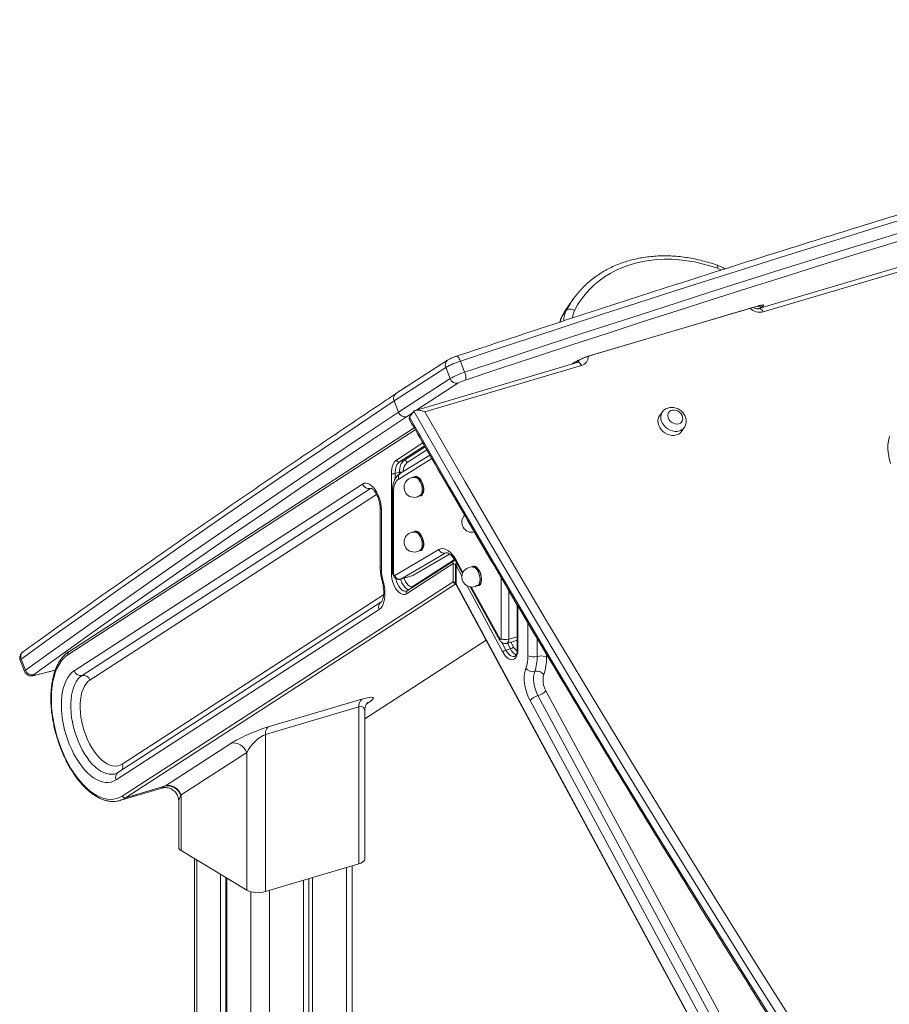
# Model space of a CAD drawing. Units: millimetres. Extents: x -5421 to 12592, y -7586 to 2042.
# Drawn here: x 9830 to 10477, y -4380 to -3648 of the extents above; entities that cross this region are included whole.
import ezdxf

# ---------------------------------------------------------------- set-up
doc = ezdxf.new("R2010")
doc.units = ezdxf.units.MM

msp = doc.modelspace()

# ---------------------------------------------------------------- linework, layer by layer
at = {"color": 7, "linetype": 'Continuous', "lineweight": 15}
for p, q in [((10728.45, -3759.89), (10380.31, -3862.91)), ((10731.65, -3762.21), (10383.51, -3865.23)), ((10242.3, -3855.55), (10239.09, -3860.01)), ((10236.93, -3864.34), (10233.73, -3868.8)), ((10255.63, -3897.61), (10378.5, -3861.25)), ((10255.99, -3897.44), (10378.86, -3861.08)), ((10148.64, -3901.27), (10110.26, -3926.12)), ((10158.14, -3901.92), (10161.34, -3910.25)), ((10241.88, -3903.88), (10244.24, -3902.35)), ((10147.27, -3906.68), (10108.86, -3931.55)), ((10245.15, -3902.91), (10124.66, -3938.57)), ((10248.35, -3905.23), (10131.74, -3939.73)), ((10147.27, -3906.68), (10150.47, -3915.01)), ((10242.58, -3903.67), (10242.48, -3903.49)), ((10242.49, -3903.48), (10242.6, -3903.67)), ((10112.07, -3939.88), (10150.47, -3915.01)), ((10108.86, -3931.55), (10112.07, -3939.88)), ((10123.49, -3939.29), (10120.29, -3943.75)), ((10308.45, -3939.72), (10306.32, -3942.69)), ((10123.85, -3951.64), (9866.78, -4118.1)), ((10322.56, -3954.36), (10324.69, -3951.39)), ((10116.15, -3975.98), (10112.87, -3976.95)), ((10135.43, -3971.78), (10113.58, -3985.34)), ((10106.82, -3985.43), (10106.82, -4059.81)), ((10112.89, -3984.66), (10109.61, -3985.63)), ((10124.61, -3988.26), (10124.15, -3988.39)), ((10085.42, -3993.36), (9870.86, -4132.3)), ((10091.3, -3996.77), (9876.74, -4135.71)), ((10107.68, -3998.3), (10107.68, -4059.01)), ((10108.41, -3999.27), (10108.41, -4059.98)), ((10128.12, -4001.82), (10128.58, -4001.68)), ((10098.46, -4011.22), (10098.46, -4054.1)), ((10099.37, -4055.31), (10099.37, -4012.43)), ((10124.61, -4028.95), (10124.15, -4029.09)), ((10109.29, -4061.27), (10142.22, -4042)), ((10146.85, -4044.77), (10113.9, -4064.06)), ((10150.19, -4045.42), (10122.91, -4061.39)), ((10128.12, -4042.51), (10128.58, -4042.37)), ((10146.85, -4044.77), (10147.92, -4044.46)), ((10117.98, -4075.07), (10152.71, -4052.58)), ((10153.26, -4050.42), (10118.53, -4072.9)), ((10152.71, -4052.58), (10152.71, -4066.08)), ((10154.25, -4050.04), (10153.78, -4050.18)), ((10154.59, -4050.59), (10159.78, -4059.88)), ((10154.64, -4053.48), (10154.64, -4066.98)), ((10155, -4067.47), (10155, -4053.96)), ((10167.67, -4054.94), (10167.2, -4055.07)), ((10113.68, -4064.15), (10122.69, -4061.48)), ((10113.9, -4064.06), (10122.91, -4061.39)), ((10122.91, -4061.39), (10122.69, -4061.48)), ((10152.71, -4066.08), (9906.68, -4225.4)), ((10154.88, -4067.93), (10400.91, -4524.23)), ((10401.04, -4523.77), (10155, -4067.47)), ((10165.32, -4069.82), (10187.54, -4109.65)), ((10171.18, -4068.5), (10171.64, -4068.36)), ((10099.09, -4081.26), (9903.43, -4207.96)), ((10200.53, -4083.32), (10200.53, -4116.1)), ((9902.05, -4213.36), (10097.71, -4086.67)), ((10087, -4168.04), (10177.33, -4109.55)), ((10192.73, -4111.86), (10200.53, -4109.56)), ((10195.36, -4115.93), (10192.09, -4116.9)), ((9830.67, -4124.47), (9833.87, -4132.79)), ((9831.42, -4123.56), (9834.63, -4131.89)), ((10215.88, -4150.75), (10411.54, -4513.64)), ((10417.42, -4509.95), (10221.75, -4147.06)), ((10084.92, -4153.34), (10015.29, -4173.94)), ((10210, -4154.44), (10405.66, -4517.33)), ((10013.11, -4179.73), (10082.74, -4159.13)), ((10082.74, -4159.13), (10082.74, -4275.85)), ((10087, -4272.39), (10087, -4161.79)), ((10013.11, -4296.45), (10013.11, -4179.73)), ((9987.43, -4186.22), (9938.68, -4217.79)), ((9950.43, -4224.62), (9999.19, -4193.05)), ((9999.19, -4193.05), (9999.19, -4295.41)), ((9904.78, -4228.73), (9935.95, -4219.5)), ((9938.13, -4218.15), (9909.03, -4226.76)), ((9950.43, -4265.99), (9950.43, -4224.62)), ((9904.78, -4228.73), (9905.31, -4228.56)), ((9948.62, -4229.08), (9948.62, -4263.56)), ((9950.43, -4265.99), (9999.19, -4295.41)), ((9960.25, -4271.91), (9960.25, -6022.62)), ((10082.74, -4275.85), (10013.11, -4296.45)), ((10077.74, -4817.55), (10077.74, -4277.33)), ((9979.83, -4283.73), (9979.83, -6031.21)), ((9983.63, -4286.02), (9983.63, -6033.5)), ((9984.42, -4286.5), (9984.42, -6033.98)), ((10041.53, -4288.04), (10041.53, -4797.02)), ((10045.42, -4286.89), (10045.42, -4798.05)), ((10048.08, -4286.1), (10048.08, -4799.65))]:
    msp.add_line(p, q, dxfattribs=at)
at = {"color": 8, "linetype": 'Continuous', "lineweight": 15}
for p, q in [((10236.93, -3864.34), (10238.24, -3861.9)), ((10378.5, -3861.25), (10378.86, -3861.08)), ((10382.56, -3861.57), (10380.63, -3862.82)), ((10233.59, -3869.03), (10233.73, -3868.8)), ((10234.95, -3866.53), (10233.73, -3868.8)), ((10241.38, -3904.03), (10243.3, -3902.78)), ((10255.63, -3897.61), (10255.99, -3897.44)), ((10243.17, -3903.04), (10243.32, -3903.45)), ((10156.35, -3918.42), (10125.73, -3938.25)), ((10122.94, -3940.05), (10117.97, -3943.27)), ((9866.23, -4120.27), (10124.6, -3952.96)), ((10130.25, -3962.8), (10110.52, -3975.58)), ((10112.87, -3976.95), (10131.46, -3964.91)), ((10131.94, -3965.75), (10116.15, -3975.98)), ((10118.5, -3977.34), (10133.16, -3967.85)), ((10136.98, -3974.47), (10112.36, -3989.73)), ((10109.61, -3989.47), (10109.61, -3985.63)), ((10112.89, -3984.66), (10112.89, -3985.75)), ((10092.02, -3996.44), (10091.3, -3996.77)), ((9882.61, -4139.13), (10095.84, -4001.06)), ((10147.52, -4044.51), (10146.85, -4044.77)), ((10153.91, -4049.48), (10123.11, -4069.43)), ((10154.79, -4049.58), (10160.11, -4059.12)), ((10155, -4053.96), (10159.32, -4061.96)), ((10188.61, -4108.39), (10188.61, -4063.16)), ((9909.03, -4226.76), (10154.76, -4067.64)), ((10113.9, -4064.06), (10113.68, -4064.15)), ((10163.12, -4069.02), (10189.74, -4118.38)), ((10166.15, -4069.94), (10187.73, -4108.62)), ((10101.06, -4075.82), (9906.68, -4201.69)), ((10194.18, -4072.58), (10194.18, -4108.8)), ((10200.89, -4116.58), (10200.89, -4083.93)), ((10208.35, -4096.54), (10208.35, -4121.08)), ((10194.18, -4108.8), (10200.53, -4106.92)), ((10177.3, -4109.5), (10087, -4167.97)), ((10192.09, -4116.9), (10189.04, -4111.24)), ((10193.11, -4111.75), (10195.36, -4115.93)), ((10197.71, -4114.46), (10195.82, -4110.95)), ((10215.31, -4108.32), (10215.31, -4121.6)), ((10222.27, -4122.12), (10222.27, -4119.99)), ((9841.99, -4135.49), (9841.44, -4135.71)), ((9841.99, -4135.49), (9856.77, -4131.73)), ((10088.5, -4156.77), (10089.83, -4155.92)), ((10089.83, -4155.92), (10088.56, -4156.43)), ((9962.05, -4273), (9962.05, -6022.12)), ((10073.47, -4278.59), (10073.47, -4814.98)), ((10002.2, -4296.61), (10002.2, -6044.71)), ((10016.13, -4295.56), (10016.13, -5606.79))]:
    msp.add_line(p, q, dxfattribs=at)
at = {"color": 7, "linetype": 'Continuous', "lineweight": 15, "flags": 128}
for points in [[(10495.05, -3794.12), (10469.9, -3801.85), (10444.61, -3809.67), (10419.19, -3817.6), (10393.62, -3825.61), (10367.93, -3833.73), (10342.11, -3841.94), (10316.17, -3850.24), (10290.1, -3858.63), (10263.93, -3867.11), (10237.64, -3875.68), (10211.24, -3884.34), (10184.74, -3893.09), (10158.14, -3901.92)], [(10161.34, -3910.25), (10187.94, -3901.41), (10214.44, -3892.67), (10240.84, -3884.01), (10267.13, -3875.44), (10293.31, -3866.96), (10319.37, -3858.56), (10345.31, -3850.26), (10371.13, -3842.06), (10396.83, -3833.94), (10422.39, -3825.93), (10447.82, -3818), (10473.11, -3810.18), (10498.26, -3802.45)], [(10498.01, -3808.47), (10472.92, -3816.18), (10447.68, -3823.99), (10422.3, -3831.89), (10396.79, -3839.9), (10371.15, -3847.99), (10345.38, -3856.18), (10319.49, -3864.47), (10293.48, -3872.84), (10267.36, -3881.31), (10241.12, -3889.86), (10214.78, -3898.5), (10188.33, -3907.23), (10161.78, -3916.04)], [(10349.38, -3832.9), (10343.74, -3831.05), (10338.07, -3829.49), (10332.38, -3828.22), (10326.69, -3827.26), (10321.03, -3826.6), (10315.4, -3826.25), (10309.84, -3826.2), (10304.35, -3826.47), (10298.96, -3827.04), (10293.69, -3827.91), (10288.55, -3829.09), (10283.56, -3830.57), (10278.74, -3832.34), (10274.1, -3834.39), (10269.67, -3836.73), (10265.45, -3839.34), (10261.46, -3842.21), (10257.71, -3845.34), (10254.21, -3848.71), (10250.99, -3852.31), (10248.04, -3856.13), (10245.38, -3860.16), (10243.02, -3864.38)], [(10236.93, -3864.34), (10237.36, -3863.9), (10237.94, -3863.58), (10238.65, -3863.39), (10239.45, -3863.32), (10240.33, -3863.4), (10241.24, -3863.6), (10242.15, -3863.93), (10243.02, -3864.38)], [(10378.86, -3861.08), (10380.37, -3860.67), (10381.65, -3860.38), (10382.65, -3860.23), (10383.34, -3860.22), (10383.67, -3860.36), (10383.65, -3860.64), (10383.28, -3861.05), (10382.56, -3861.57)], [(10161.78, -3916.04), (10162.01, -3915.73), (10162.16, -3915.24), (10162.23, -3914.61), (10162.21, -3913.86), (10162.1, -3913.01), (10161.92, -3912.11), (10161.66, -3911.17), (10161.34, -3910.25)], [(10108.86, -3931.55), (10082.06, -3949.49), (10055.57, -3967.33), (10029.4, -3985.08), (10003.54, -4002.73), (9977.99, -4020.29), (9952.77, -4037.75), (9927.86, -4055.11), (9903.27, -4072.37), (9879, -4089.54), (9855.05, -4106.6), (9831.42, -4123.56)], [(10471.24, -4508.64), (10438.15, -4457.45), (10405.36, -4406.13), (10372.85, -4354.7), (10340.64, -4303.16), (10308.73, -4251.5), (10277.11, -4199.73), (10245.79, -4147.86), (10214.76, -4095.87), (10184.04, -4043.78), (10153.61, -3991.59), (10123.49, -3939.29)], [(10320.7, -3948.58), (10321.83, -3948.06), (10322.73, -3947.26), (10323.33, -3946.22), (10323.59, -3945.03), (10323.51, -3943.74), (10323.07, -3942.44), (10322.32, -3941.21), (10321.3, -3940.13), (10320.06, -3939.26), (10318.7, -3938.67), (10317.3, -3938.38), (10315.94, -3938.43), (10314.7, -3938.79), (10313.68, -3939.46), (10312.93, -3940.38), (10312.49, -3941.5), (10312.4, -3942.76), (10312.66, -3944.06), (10313.26, -3945.34), (10314.16, -3946.5), (10315.29, -3947.48), (10316.6, -3948.22), (10317.99, -3948.66), (10319.39, -3948.78), (10320.7, -3948.58)], [(9834.63, -4131.89), (9858.26, -4114.93), (9882.21, -4097.86), (9906.48, -4080.7), (9931.06, -4063.44), (9955.97, -4046.08), (9981.2, -4028.62), (10006.74, -4011.06), (10032.6, -3993.41), (10058.78, -3975.66), (10085.26, -3957.82), (10112.07, -3939.88)], [(10117.97, -3943.27), (10091.19, -3961.2), (10064.71, -3979.03), (10038.56, -3996.77), (10012.71, -4014.42), (9987.18, -4031.96), (9961.97, -4049.41), (9937.08, -4066.76), (9912.5, -4084.01), (9888.25, -4101.17), (9864.31, -4118.22), (9840.7, -4135.17)], [(10120.29, -3943.75), (10150.41, -3996.05), (10180.83, -4048.24), (10211.56, -4100.33), (10242.58, -4152.32), (10273.9, -4204.19), (10305.52, -4255.96), (10337.44, -4307.62), (10369.65, -4359.16), (10402.15, -4410.59), (10434.95, -4461.91), (10468.04, -4513.1)], [(10131.74, -3939.73), (10161.65, -3991.61), (10191.85, -4043.39), (10222.35, -4095.06), (10253.15, -4146.63), (10284.24, -4198.1), (10315.62, -4249.46), (10347.3, -4300.7), (10379.26, -4351.84), (10411.52, -4402.86), (10444.06, -4453.77), (10476.89, -4504.56)], [(10306.32, -3942.69), (10305.84, -3943.47), (10305.3, -3944.9), (10305.09, -3946.46), (10305.23, -3948.09), (10305.69, -3949.74), (10306.47, -3951.35), (10307.54, -3952.85), (10308.85, -3954.2), (10310.37, -3955.34), (10312.04, -3956.24), (10313.79, -3956.86), (10315.57, -3957.17), (10317.3, -3957.18), (10318.93, -3956.87)], [(10478.12, -3978.11), (10477.17, -3974.66), (10476.54, -3971.2), (10476.23, -3967.78), (10476.26, -3964.41), (10476.61, -3961.12), (10477.29, -3957.94)], [(10110.52, -3975.58), (10109.7, -3976.24), (10108.97, -3977.08), (10108.33, -3978.11), (10107.8, -3979.31), (10107.38, -3980.65), (10107.07, -3982.13), (10106.89, -3983.73), (10106.82, -3985.43)], [(10116.15, -3975.98), (10115.42, -3976.55), (10114.78, -3977.3), (10114.22, -3978.21), (10113.74, -3979.26), (10113.37, -3980.45), (10113.1, -3981.76), (10112.94, -3983.17), (10112.89, -3984.66)], [(10109.61, -3985.63), (10109.66, -3984.14), (10109.83, -3982.73), (10110.1, -3981.42), (10110.47, -3980.23), (10110.94, -3979.18), (10111.5, -3978.27), (10112.15, -3977.52), (10112.87, -3976.95)], [(10112.36, -3989.73), (10111.49, -3990.29), (10110.71, -3991.05), (10110.03, -3992.02), (10109.46, -3993.17), (10109, -3994.49), (10108.67, -3995.96), (10108.47, -3997.56), (10108.41, -3999.27)], [(10124.61, -3988.26), (10124.85, -3988.2), (10125.7, -3988.24), (10126.59, -3988.63), (10127.49, -3989.32), (10128.34, -3990.3), (10129.1, -3991.52), (10129.73, -3992.91), (10130.21, -3994.4), (10130.51, -3995.92), (10130.61, -3997.39), (10130.51, -3998.74), (10130.21, -3999.91), (10129.73, -4000.82), (10129.1, -4001.44), (10128.58, -4001.68)], [(10124.61, -3988.44), (10124.88, -3988.49), (10125.78, -3988.87), (10126.67, -3989.57), (10127.52, -3990.55), (10128.28, -3991.76), (10128.91, -3993.15), (10129.39, -3994.64), (10129.69, -3996.16), (10129.79, -3997.64), (10129.69, -3998.99), (10129.39, -4000.15), (10128.91, -4001.06), (10128.49, -4001.53)], [(10099.37, -4012.43), (10099.26, -4010.2), (10098.93, -4007.89), (10098.4, -4005.57), (10097.66, -4003.28), (10096.76, -4001.1), (10095.7, -3999.08), (10094.51, -3997.26), (10093.23, -3995.7), (10091.88, -3994.44), (10090.51, -3993.5), (10089.14, -3992.91), (10087.82, -3992.69), (10086.57, -3992.84), (10085.42, -3993.36)], [(10124.61, -4028.95), (10124.85, -4028.89), (10125.7, -4028.94), (10126.59, -4029.32), (10127.49, -4030.01), (10128.34, -4031), (10129.1, -4032.21), (10129.73, -4033.6), (10130.21, -4035.09), (10130.51, -4036.61), (10130.61, -4038.08), (10130.51, -4039.43), (10130.21, -4040.6), (10129.73, -4041.51), (10129.1, -4042.13), (10128.58, -4042.37)], [(10124.61, -4029.13), (10124.88, -4029.18), (10125.78, -4029.56), (10126.67, -4030.26), (10127.52, -4031.24), (10128.28, -4032.45), (10128.91, -4033.84), (10129.39, -4035.33), (10129.69, -4036.85), (10129.79, -4038.33), (10129.69, -4039.68), (10129.39, -4040.84), (10128.91, -4041.75), (10128.49, -4042.22)], [(10142.22, -4042), (10143.5, -4041.54), (10144.86, -4041.43), (10146.29, -4041.66), (10147.77, -4042.23), (10149.25, -4043.13), (10150.73, -4044.34), (10152.16, -4045.83), (10153.52, -4047.59), (10154.79, -4049.58)], [(10167.67, -4054.94), (10167.91, -4054.88), (10168.76, -4054.92), (10169.65, -4055.3), (10170.55, -4056), (10171.39, -4056.98), (10172.16, -4058.2), (10172.79, -4059.59), (10173.27, -4061.08), (10173.57, -4062.6), (10173.67, -4064.07), (10173.57, -4065.42), (10173.27, -4066.58), (10172.79, -4067.5), (10172.16, -4068.12), (10171.64, -4068.36)], [(10167.67, -4055.12), (10167.94, -4055.17), (10168.83, -4055.55), (10169.73, -4056.25), (10170.58, -4057.23), (10171.34, -4058.44), (10171.97, -4059.83), (10172.45, -4061.32), (10172.75, -4062.84), (10172.85, -4064.31), (10172.75, -4065.67), (10172.45, -4066.83), (10171.97, -4067.74), (10171.54, -4068.21)], [(10106.82, -4059.81), (10106.93, -4061.74), (10107.23, -4063.73), (10107.72, -4065.73), (10108.4, -4067.68), (10109.23, -4069.51), (10110.19, -4071.19), (10111.25, -4072.64), (10112.39, -4073.85), (10113.57, -4074.75), (10114.75, -4075.34), (10115.91, -4075.6), (10116.99, -4075.5), (10117.98, -4075.07)], [(10108.41, -4059.98), (10108.43, -4060.23), (10108.49, -4060.49), (10108.58, -4060.73), (10108.71, -4060.95), (10108.85, -4061.13), (10109, -4061.24), (10109.15, -4061.29), (10109.29, -4061.27)], [(10097.71, -4086.67), (10098.87, -4085.7), (10099.87, -4084.42), (10100.7, -4082.83), (10101.34, -4080.97), (10101.79, -4078.87), (10102.02, -4076.57), (10102.05, -4074.12), (10101.86, -4071.56), (10101.46, -4068.93), (10100.87, -4066.29)], [(10187.73, -4108.62), (10187.87, -4108.8), (10188.02, -4108.93), (10188.17, -4109), (10188.31, -4109), (10188.44, -4108.93), (10188.53, -4108.8), (10188.59, -4108.61), (10188.61, -4108.39)], [(9906.68, -4225.4), (9904.61, -4226.53), (9902.44, -4227.34), (9900.16, -4227.8), (9897.8, -4227.93), (9895.37, -4227.72), (9892.88, -4227.18), (9890.35, -4226.29), (9887.8, -4225.08), (9885.25, -4223.54), (9882.7, -4221.69), (9880.17, -4219.55), (9877.68, -4217.11), (9875.24, -4214.4), (9872.88, -4211.43), (9870.6, -4208.23), (9868.41, -4204.8), (9866.34, -4201.18), (9864.39, -4197.39), (9862.58, -4193.44), (9860.91, -4189.37), (9859.41, -4185.19), (9858.06, -4180.94), (9856.9, -4176.64), (9855.91, -4172.32), (9855.12, -4168), (9854.52, -4163.7), (9854.11, -4159.47), (9853.91, -4155.31), (9853.9, -4151.27), (9854.09, -4147.36), (9854.49, -4143.6), (9855.08, -4140.03), (9855.87, -4136.65), (9856.84, -4133.5), (9858, -4130.6), (9859.33, -4127.95), (9860.83, -4125.58), (9862.49, -4123.5), (9864.29, -4121.72), (9866.23, -4120.27)], [(10189.74, -4118.38), (10190.72, -4120.01), (10191.81, -4121.41), (10192.96, -4122.55), (10194.14, -4123.38), (10195.32, -4123.9), (10196.46, -4124.07), (10197.53, -4123.9), (10198.49, -4123.39), (10199.32, -4122.55), (10199.99, -4121.42), (10200.49, -4120.01), (10200.79, -4118.39), (10200.89, -4116.58)], [(9840.7, -4135.17), (9840.46, -4135.37), (9840.33, -4135.53), (9840.33, -4135.64), (9840.44, -4135.71), (9840.67, -4135.72), (9841.02, -4135.69), (9841.46, -4135.62), (9841.99, -4135.49)], [(9870.86, -4132.3), (9869.16, -4133.6), (9867.59, -4135.22), (9866.18, -4137.15), (9864.93, -4139.36), (9863.86, -4141.84), (9862.97, -4144.58), (9862.26, -4147.53), (9861.75, -4150.7), (9861.44, -4154.04), (9861.33, -4157.53), (9861.43, -4161.14), (9861.72, -4164.85), (9862.22, -4168.63), (9862.9, -4172.43), (9863.78, -4176.24), (9864.84, -4180.03), (9866.08, -4183.75), (9867.48, -4187.39), (9869.03, -4190.91), (9870.72, -4194.28), (9872.54, -4197.49), (9874.47, -4200.49), (9876.5, -4203.27), (9878.61, -4205.8), (9880.78, -4208.07), (9883, -4210.06), (9885.24, -4211.75), (9887.5, -4213.12), (9889.74, -4214.17), (9891.96, -4214.88), (9894.14, -4215.26), (9896.25, -4215.3), (9898.28, -4214.99), (9900.22, -4214.34), (9902.05, -4213.36)], [(10206.85, -4130.26), (10206.25, -4132.18), (10205.86, -4134.33), (10205.67, -4136.66), (10205.69, -4139.14), (10205.93, -4141.73), (10206.37, -4144.36), (10207.01, -4147), (10207.84, -4149.59), (10208.85, -4152.08), (10210, -4154.44)], [(10213.51, -4132.62), (10212.98, -4134.44), (10212.68, -4136.52), (10212.63, -4138.8), (10212.82, -4141.21), (10213.26, -4143.68), (10213.93, -4146.14), (10214.81, -4148.52), (10215.88, -4150.75)], [(9906.68, -4201.69), (9905.03, -4202.54), (9903.26, -4203.05), (9901.4, -4203.2), (9899.46, -4202.99), (9897.47, -4202.42), (9895.45, -4201.5), (9893.42, -4200.24), (9891.41, -4198.65), (9889.43, -4196.75), (9887.5, -4194.57), (9885.66, -4192.12), (9883.91, -4189.43), (9882.28, -4186.54), (9880.79, -4183.46), (9879.45, -4180.25), (9878.27, -4176.92), (9877.28, -4173.53), (9876.47, -4170.1), (9875.87, -4166.67), (9875.47, -4163.29), (9875.28, -4159.98), (9875.3, -4156.79), (9875.53, -4153.75), (9875.98, -4150.89), (9876.63, -4148.24), (9877.47, -4145.83), (9878.51, -4143.7), (9879.72, -4141.86), (9881.09, -4140.33), (9882.61, -4139.13)], [(9999.19, -4193.05), (9998.33, -4191.29), (9997.2, -4189.69), (9995.83, -4188.32), (9994.27, -4187.21), (9992.58, -4186.43), (9990.84, -4185.99), (9989.1, -4185.92), (9987.43, -4186.22)], [(9950.43, -4224.62), (9949.58, -4222.86), (9948.45, -4221.26), (9947.07, -4219.89), (9945.51, -4218.78), (9943.83, -4218), (9942.08, -4217.56), (9940.35, -4217.49), (9938.68, -4217.79)], [(10082.74, -4275.85), (10084.23, -4275.31), (10085.44, -4274.66), (10086.32, -4273.92), (10086.85, -4273.12), (10087, -4272.39)]]:
    msp.add_lwpolyline(points, dxfattribs=at)
at = {"color": 8, "linetype": 'Continuous', "lineweight": 15, "flags": 128}
for points in [[(10352.25, -3834.14), (10351.43, -3833.74), (10349.38, -3832.9)], [(10233.73, -3868.8), (10232.85, -3870.87), (10232.29, -3872.87)], [(10155.22, -3898.34), (10155.31, -3898.32), (10155.67, -3898.36), (10156.06, -3898.59), (10156.49, -3898.99), (10156.92, -3899.54), (10157.35, -3900.23), (10157.76, -3901.04), (10158.14, -3901.92)], [(10244.23, -3902.36), (10244.06, -3902.46), (10243.3, -3902.78)], [(10242.61, -3903.66), (10242.59, -3903.47), (10242.59, -3903.41)], [(10248.35, -3905.23), (10247.87, -3904.46), (10247.35, -3903.82), (10246.8, -3903.33), (10246.23, -3903), (10245.68, -3902.86), (10245.17, -3902.9), (10245.15, -3902.91)], [(10318.93, -3956.87), (10317.3, -3957.18), (10315.57, -3957.17), (10313.79, -3956.86), (10312.04, -3956.24), (10310.37, -3955.34), (10308.85, -3954.2), (10307.54, -3952.85), (10306.47, -3951.35), (10305.69, -3949.74), (10305.23, -3948.09), (10305.09, -3946.46), (10305.3, -3944.9), (10305.84, -3943.47), (10306.32, -3942.69)], [(10321.07, -3953.9), (10319.44, -3954.2), (10317.7, -3954.2), (10315.93, -3953.88), (10314.17, -3953.26), (10312.51, -3952.37), (10310.99, -3951.22), (10309.67, -3949.88), (10308.61, -3948.37), (10307.83, -3946.77), (10307.36, -3945.12), (10307.23, -3943.48), (10307.44, -3941.93), (10307.97, -3940.5), (10308.47, -3939.7)], [(10123.5, -3988.38), (10123.81, -3988.11), (10124.58, -3987.75), (10125.44, -3987.73), (10126.36, -3988.04), (10127.29, -3988.68), (10128.19, -3989.62), (10129.01, -3990.8), (10129.72, -3992.18), (10130.28, -3993.69), (10130.67, -3995.26), (10130.87, -3996.82), (10130.87, -3998.29), (10130.67, -3999.6), (10130.28, -4000.7), (10129.72, -4001.53), (10129.01, -4002.05), (10128.19, -4002.24), (10127.58, -4002.18)], [(10091.3, -3996.77), (10092.13, -3996.63), (10092.25, -3996.62)], [(10123.5, -4029.07), (10123.81, -4028.8), (10124.58, -4028.44), (10125.44, -4028.42), (10126.36, -4028.73), (10127.29, -4029.37), (10128.19, -4030.31), (10129.01, -4031.49), (10129.72, -4032.87), (10130.28, -4034.38), (10130.67, -4035.95), (10130.87, -4037.51), (10130.87, -4038.98), (10130.67, -4040.29), (10130.28, -4041.39), (10129.72, -4042.22), (10129.01, -4042.74), (10128.19, -4042.94), (10127.58, -4042.87)], [(10166.65, -4055.06), (10166.87, -4054.88), (10167.64, -4054.52), (10168.5, -4054.5), (10169.42, -4054.81), (10170.35, -4055.45), (10171.24, -4056.39), (10172.07, -4057.57), (10172.78, -4058.95), (10173.34, -4060.46), (10173.73, -4062.03), (10173.93, -4063.59), (10173.93, -4065.06), (10173.73, -4066.37), (10173.34, -4067.47), (10172.78, -4068.3), (10172.07, -4068.82), (10171.24, -4069.02), (10170.53, -4068.93)], [(10118.19, -4073.07), (10117.92, -4073.13), (10116.83, -4073.13), (10115.68, -4072.73), (10114.52, -4071.95), (10113.39, -4070.81), (10112.34, -4069.38), (10111.41, -4067.7), (10110.65, -4065.84), (10110.08, -4063.89), (10110, -4063.54)], [(10123.11, -4069.43), (10122.24, -4069.76), (10121.27, -4069.71), (10120.25, -4069.27), (10119.23, -4068.47), (10118.26, -4067.34), (10117.39, -4065.96), (10116.67, -4064.37), (10116.32, -4063.37)], [(10113.69, -4064.15), (10113.92, -4064.87), (10114.69, -4066.73), (10115.61, -4068.41), (10116.66, -4069.84), (10117.79, -4070.98), (10118.96, -4071.76), (10119.79, -4072.09)], [(10123.23, -4069.86), (10123.22, -4069.8), (10123.11, -4069.43)], [(10198.45, -4121.54), (10197.61, -4121.65), (10196.48, -4121.41), (10195.31, -4120.79), (10194.16, -4119.8), (10193.07, -4118.49), (10192.09, -4116.9)], [(9876.74, -4135.71), (9875.14, -4136.95), (9873.68, -4138.5), (9872.38, -4140.35), (9871.24, -4142.48), (9870.28, -4144.88), (9869.5, -4147.52), (9868.91, -4150.38), (9868.51, -4153.43), (9868.32, -4156.64), (9868.33, -4159.99), (9868.53, -4163.45), (9868.94, -4166.98), (9869.55, -4170.55), (9870.34, -4174.13), (9871.32, -4177.69), (9872.47, -4181.2), (9873.78, -4184.61), (9875.25, -4187.91), (9876.85, -4191.06), (9878.58, -4194.04), (9880.42, -4196.81), (9882.35, -4199.36), (9884.35, -4201.65), (9886.41, -4203.67), (9888.51, -4205.4), (9890.63, -4206.83), (9892.74, -4207.93), (9894.84, -4208.71), (9896.89, -4209.15), (9898.89, -4209.25), (9900.82, -4209.01), (9901.58, -4208.82)], [(9905.31, -4228.56), (9906.89, -4227.94), (9909.03, -4226.76)]]:
    msp.add_lwpolyline(points, dxfattribs=at)
at = {"color": 8, "linetype": 'Continuous', "lineweight": 15}
for centre, radius, start, end in [((10346.99, -3831.9), 2.59, 337.07307, 28.24975), ((10252.29, -3872.06), 17.19, 153.30717, 179.57394), ((10255.21, -3870.52), 13.66, 153.25255, 176.94208), ((10380.95, -3854.54), 10.99, 227.97299, 283.43016), ((10381.42, -3857.36), 4.36, 238.45112, 285.02013), ((10380.32, -3866.26), 3.35, 17.9672, 90.20326), ((10151.35, -3904.84), 4.48, 127.14086, 204.28159), ((10243.51, -3900.41), 3.22, 324.15268, 347.49732), ((10246.57, -3898.84), 6.63, 285.53228, 3.20199), ((10319.26, -3947.4), 6.74, 285.5903, 324.18029), ((10317.12, -3950.37), 6.75, 285.59756, 323.71472), ((10124.14, -3983.64), 8.46, 131.84498, 182.56884), ((10114.04, -3988.87), 4.36, 79.94355, 105.33447), ((10108.85, -3998.18), 1.17, 185.64552, 247.79734), ((10099.92, -4011.08), 1.47, 185.76166, 247.7815), ((10099.92, -4053.95), 1.46, 185.65417, 247.79616), ((10154.29, -4051.83), 1.75, 126.00033, 205.41251), ((10154.3, -4049.34), 3.61, 243.82774, 276.66783), ((10153.95, -4050.91), 0.756, 48.32069, 102.63784), ((10155.23, -4053.42), 0.586, 185.65417, 247.79616), ((10157.9, -4056.34), 3.75, 120.43444, 140.57046), ((10108.16, -4057.32), 2.82, 241.77981, 262.60808), ((10108.85, -4058.89), 1.17, 185.65417, 247.79616), ((10100.36, -4064.81), 1.56, 261.35641, 288.78273), ((10154.29, -4062.87), 3.58, 243.77858, 275.6207), ((10154.73, -4065.36), 2.14, 199.5343, 269.57122), ((10155.23, -4066.92), 0.586, 185.65417, 247.79616), ((10155.33, -4067.8), 0.469, 134.46345, 196.07131), ((10119.56, -4074.32), 1.75, 126.00033, 205.41251), ((10101.79, -4084.83), 4.48, 127.15696, 204.28091), ((10191.31, -4109.31), 2.92, 299.15548, 10.13509), ((10205.49, -4110.61), 8.68, 206.29334, 234.25028), ((9835.54, -4121.73), 4.5, 127.61176, 204.02393), ((9867.81, -4119.52), 1.75, 126.00033, 205.41251), ((10203.94, -4111.99), 9.45, 204.69668, 243.31502), ((10201.11, -4116.04), 0.586, 185.65417, 247.79616), ((9831.86, -4124.69), 1.21, 111.12815, 169.12825), ((9835.07, -4133.02), 1.21, 111.12815, 169.12825), ((9902.3, -4203.55), 4.76, 328.14639, 23.06198), ((9906.13, -4211.52), 4.48, 127.13082, 204.28202)]:
    msp.add_arc(centre, radius, start, end, dxfattribs=at)
at = {"color": 7, "linetype": 'Continuous', "lineweight": 15}
for centre, radius, start, end in [((10298.22, -3895.72), 68.85, 137.7463, 150.58156), ((10295.03, -3900.19), 68.88, 144.31005, 150.73527), ((10175.03, -3955.27), 55.97, 107.57335, 119.74675), ((10272.25, -3953.88), 58.73, 106.07876, 119.53835), ((10178.24, -3963.6), 55.97, 107.57335, 119.74675), ((10155.32, -3913.42), 5.11, 198.10925, 281.55956), ((10170.23, -3942.72), 27.98, 107.57335, 119.74675), ((10317.12, -3950.37), 6.75, 285.59756, 323.71472), ((10112.46, -3974.94), 2.04, 198.10925, 281.55956), ((10116.56, -3977.98), 2.04, 18.10925, 101.55956), ((10108.49, -3981.88), 3.92, 244.8497, 286.6268), ((10123.69, -3995.83), 7.45, 82.86425, 310.10488), ((10090.28, -3991.77), 5.11, 198.10925, 281.55956), ((10166.74, -4021.82), 7.45, 135.97187, 284.45209), ((10123.69, -4036.52), 7.45, 82.86425, 310.10488), ((10142.81, -4054.98), 43.44, 180.43245, 195.09349), ((10154.35, -4052.09), 2, 106.48457, 122.9247), ((10156.64, -4053.48), 2, 130.16876, 180), ((10166.74, -4062.51), 7.45, 82.86425, 310.10488), ((10156.64, -4066.98), 2, 180, 208.33272), ((10191.94, -4101.29), 7.83, 244.8497, 286.6268), ((10193.99, -4111.14), 4.99, 285.97848, 318.28052), ((10193.46, -4121.7), 4.99, 105.97848, 138.28052), ((10182.67, -4121.6), 25.69, 340.3039, 1.16073), ((10212.51, -4112.22), 9.79, 244.8497, 286.6268), ((10184.49, -4122.23), 30.82, 340.3039, 1.16073), ((10218.11, -4130.99), 9.79, 64.8497, 106.6268), ((10186.32, -4122.85), 35.96, 340.3039, 1.16073), ((9839.46, -4130.22), 5.11, 199.11761, 284.05683), ((9875.71, -4130.71), 5.11, 198.10925, 281.55956), ((9877.76, -4140.71), 5.11, 18.10925, 101.55956), ((10211.98, -4126.34), 6.46, 217.3618, 283.72286), ((10215.05, -4138.89), 6.46, 37.3618, 103.72286), ((10235.45, -4139.13), 15.82, 164.76912, 210.08785), ((10219.31, -4162.74), 12.47, 105.97848, 138.28052), ((10212.45, -4138.76), 12.47, 285.97848, 318.28052), ((10089.5, -4158.36), 6.81, 132.38231, 186.45337), ((10019.88, -4178.97), 6.81, 132.38231, 186.45337), ((9940.36, -4228.16), 10.25, 17.02116, 102.5395), ((9908.62, -4224.76), 2.04, 198.10925, 281.55956), ((9951.54, -4263.28), 2.93, 185.65417, 247.79616), ((10007.51, -4277.69), 19.58, 244.8497, 286.6268)]:
    msp.add_arc(centre, radius, start, end, dxfattribs=at)
for centre, major_axis, ratio, start_param, end_param in [((10073.44, -4160.77), (19.96, 8.41), 0.140788, 5.613061, 7.183858), ((10003.82, -4181.37), (19.96, 8.41), 0.140788, 0.900672, 2.471469), ((10007.38, -4190.62), (9.13, 10.59), 0.385262, 0.539776, 2.110572), ((9955.06, -4212.94), (19.96, 8.41), 0.140788, 2.471469, 2.521072), ((9958.62, -4222.19), (9.13, 10.59), 0.385262, 2.110572, 2.160176)]:
    msp.add_ellipse(centre, major_axis=major_axis, ratio=ratio, start_param=start_param, end_param=end_param, dxfattribs=at)
at = {"color": 8, "linetype": 'Continuous', "lineweight": 15}
msp.add_ellipse((10077, -4170.02), major_axis=(9.13, 10.59), ratio=0.385262, start_param=5.866533, end_param=6.822961, dxfattribs=at)
at = {"color": 7, "linetype": 'Continuous', "lineweight": 15}
for points, knots in [([(11001.03, -3648.05), (10997.57, -3648.91), (10987.52, -3651.42), (10970.74, -3655.65), (10950.63, -3660.78), (10930.34, -3666), (10909.86, -3671.34), (10889.2, -3676.77), (10868.36, -3682.31), (10847.35, -3687.95), (10826.16, -3693.69), (10804.8, -3699.53), (10783.28, -3705.47), (10761.59, -3711.51), (10739.74, -3717.64), (10717.72, -3723.88), (10695.56, -3730.21), (10673.24, -3736.63), (10650.76, -3743.15), (10628.14, -3749.76), (10605.38, -3756.47), (10582.47, -3763.27), (10559.42, -3770.16), (10536.24, -3777.14), (10512.93, -3784.2), (10489.48, -3791.36), (10465.91, -3798.61), (10442.21, -3805.94), (10418.39, -3813.36), (10394.45, -3820.86), (10370.4, -3828.44), (10346.23, -3836.11), (10321.96, -3843.86), (10297.58, -3851.69), (10273.1, -3859.6), (10248.52, -3867.59), (10223.84, -3875.66), (10199.07, -3883.81), (10176.19, -3891.37), (10161.55, -3896.24), (10155.22, -3898.34)], [0, 0, 0, 0, 0.014114, 0.040938, 0.067763, 0.094586, 0.121409, 0.148232, 0.175054, 0.201876, 0.228698, 0.255519, 0.28234, 0.30916, 0.335981, 0.3628, 0.38962, 0.416439, 0.443258, 0.470077, 0.496896, 0.523714, 0.550532, 0.57735, 0.604168, 0.630985, 0.657803, 0.68462, 0.711437, 0.738254, 0.76507, 0.791887, 0.818703, 0.845519, 0.872335, 0.899151, 0.925967, 0.952783, 0.979599, 1, 1, 1, 1]), ([(10349.27, -3830.67), (10348.3, -3830.33), (10345.52, -3829.37), (10340.88, -3827.97), (10335.37, -3826.56), (10329.83, -3825.42), (10324.3, -3824.56), (10318.79, -3823.98), (10313.32, -3823.67), (10307.89, -3823.64), (10302.53, -3823.89), (10297.26, -3824.42), (10292.08, -3825.22), (10287.02, -3826.3), (10282.08, -3827.65), (10277.29, -3829.27), (10272.66, -3831.15), (10268.2, -3833.29), (10263.92, -3835.68), (10259.84, -3838.31), (10255.97, -3841.18), (10252.32, -3844.28), (10249.47, -3846.98), (10247.92, -3848.72), (10247.42, -3849.29)], [0, 0, 0, 0, 0.025464, 0.073263, 0.12107, 0.168875, 0.216676, 0.264472, 0.312258, 0.36003, 0.407785, 0.455516, 0.503218, 0.550885, 0.59851, 0.646088, 0.693612, 0.74108, 0.788487, 0.835834, 0.883121, 0.930352, 0.977534, 1, 1, 1, 1]), ([(10354.87, -3833.38), (10354.77, -3833.31), (10353.88, -3832.71), (10352.12, -3831.83), (10350.33, -3831.05), (10349.39, -3830.71), (10349.27, -3830.67)], [0, 0, 0, 0, 0.059146, 0.511686, 0.939993, 1, 1, 1, 1]), ([(10380.31, -3862.91), (10380.21, -3862.94), (10379.89, -3863.02), (10379.18, -3863.08), (10378.15, -3862.97), (10377.07, -3862.62), (10376.3, -3862.28), (10375.96, -3862.02), (10375.94, -3862.01)], [0, 0, 0, 0, 0.100044, 0.33074, 0.552115, 0.769751, 0.986807, 1, 1, 1, 1]), ([(10378.5, -3861.25), (10378.72, -3861.19), (10379.35, -3861), (10380.19, -3860.79), (10380.89, -3860.64), (10381.29, -3860.58), (10381.32, -3860.58), (10381.33, -3860.58)], [0, 0, 0, 0, 0.151172, 0.426692, 0.655816, 0.854944, 1, 1, 1, 1]), ([(10233.59, -3869.03), (10233.38, -3869.47), (10232.83, -3870.62), (10232.34, -3871.94), (10232.17, -3872.84), (10232.14, -3872.95)], [0, 0, 0, 0, 0.350751, 0.916698, 1, 1, 1, 1]), ([(10234.85, -3866.71), (10234.74, -3866.89), (10234.29, -3867.65), (10233.89, -3868.43), (10233.59, -3869.03)], [0, 0, 0, 0, 0.237745, 1, 1, 1, 1]), ([(10155.22, -3898.34), (10154.99, -3898.42), (10154.33, -3898.64), (10153.2, -3899.07), (10151.88, -3899.61), (10150.63, -3900.17), (10149.55, -3900.72), (10148.93, -3901.09), (10148.64, -3901.27)], [0, 0, 0, 0, 0.094522, 0.275806, 0.456396, 0.639158, 0.829721, 1, 1, 1, 1]), ([(10244.24, -3902.35), (10244.33, -3902.29), (10244.57, -3902.14), (10245.18, -3901.8), (10246.09, -3901.32), (10247.25, -3900.77), (10248.6, -3900.17), (10250.09, -3899.55), (10251.64, -3898.95), (10253.18, -3898.4), (10254.53, -3897.94), (10255.3, -3897.71), (10255.63, -3897.61)], [0, 0, 0, 0, 0.057739, 0.148094, 0.246985, 0.353023, 0.463378, 0.57616, 0.690138, 0.80445, 0.918148, 1, 1, 1, 1]), ([(10246.11, -3902.28), (10246.04, -3902.37), (10245.9, -3902.56), (10245.55, -3902.77), (10245.24, -3902.88), (10245.15, -3902.91)], [0, 0, 0, 0, 0.4141344, 0.8208539, 1, 1, 1, 1]), ([(10110.23, -3926.15), (10106.49, -3928.64), (10094.52, -3936.63), (10074.51, -3950.06), (10050.29, -3966.41), (10026.33, -3982.68), (10002.64, -3998.87), (9979.21, -4014.97), (9956.05, -4031), (9933.16, -4046.94), (9910.54, -4062.8), (9888.18, -4078.58), (9866.09, -4094.27), (9847.66, -4107.46), (9836.63, -4115.4), (9832.79, -4118.16)], [0, 0, 0, 0, 0.037814, 0.121234, 0.204655, 0.288077, 0.3715, 0.454924, 0.538349, 0.621775, 0.705202, 0.78863, 0.872059, 0.95549, 1, 1, 1, 1]), ([(10108.86, -3931.55), (10108.71, -3931.01), (10108.4, -3929.95), (10108.58, -3928.36), (10109.19, -3926.99), (10109.92, -3926.41), (10110.28, -3926.14)], [0, 0, 0, 0, 0.254245, 0.508489, 0.762746, 1, 1, 1, 1]), ([(10131.74, -3939.73), (10131.73, -3939.73), (10130.99, -3939.4), (10129.39, -3938.8), (10127.1, -3938.35), (10125.3, -3938.38), (10124.1, -3938.69), (10123.69, -3939.09), (10123.49, -3939.29)], [0, 0, 0, 0, 0.001473, 0.2567, 0.530891, 0.725728, 0.862527, 1, 1, 1, 1]), ([(10324.7, -3951.32), (10324.82, -3951.16), (10325.27, -3950.59), (10325.76, -3949.43), (10326.14, -3947.92), (10326.22, -3946.33), (10326.01, -3944.73), (10325.51, -3943.15), (10324.73, -3941.63), (10323.7, -3940.22), (10322.42, -3938.97), (10320.96, -3937.91), (10319.33, -3937.09), (10317.61, -3936.55), (10315.83, -3936.3), (10314.06, -3936.38), (10312.37, -3936.77), (10310.83, -3937.47), (10309.53, -3938.47), (10308.74, -3939.23), (10308.47, -3939.69), (10308.47, -3939.7)], [0, 0, 0, 0, 0.0210778, 0.0757748, 0.1301055, 0.184621, 0.2397935, 0.2959107, 0.3530282, 0.4110081, 0.4696397, 0.528761, 0.5883005, 0.6482163, 0.7083912, 0.7685256, 0.8281366, 0.8867155, 0.943962, 0.9999096, 1, 1, 1, 1]), ([(10117.97, -3943.27), (10117.95, -3943.28), (10117.65, -3943.37), (10116.84, -3943.49), (10115.5, -3943.31), (10114.05, -3942.57), (10112.8, -3941.4), (10112.31, -3940.38), (10112.07, -3939.88)], [0, 0, 0, 0, 0.010611, 0.141348, 0.356032, 0.570695, 0.785347, 1, 1, 1, 1]), ([(10120.45, -3945.63), (10120.37, -3945.53), (10120.09, -3945.15), (10119.97, -3944.47), (10120.18, -3943.99), (10120.29, -3943.75)], [0, 0, 0, 0, 0.153953, 0.575939, 1, 1, 1, 1]), ([(10120.41, -3945.65), (10124.44, -3952.67), (10137.63, -3975.69), (10160.18, -4014.65), (10188.16, -4062.49), (10216.4, -4110.25), (10244.89, -4157.91), (10273.63, -4205.48), (10302.61, -4252.97), (10331.85, -4300.35), (10361.34, -4347.65), (10391.07, -4394.85), (10421.05, -4441.95), (10446.63, -4481.73), (10462.24, -4505.8), (10467.71, -4514.23)], [0, 0, 0, 0, 0.036634, 0.120121, 0.203608, 0.287095, 0.370582, 0.454069, 0.537556, 0.621044, 0.704531, 0.788018, 0.871505, 0.954992, 1, 1, 1, 1]), ([(10113.97, -3985.13), (10113.62, -3985.31), (10112.8, -3985.75), (10111.64, -3986.69), (10110.53, -3987.94), (10109.58, -3989.42), (10108.81, -3991.15), (10108.22, -3993.09), (10107.83, -3995.23), (10107.7, -3997), (10107.69, -3998.04), (10107.68, -3998.3)], [0, 0, 0, 0, 0.081667, 0.194566, 0.309555, 0.429359, 0.55512, 0.686293, 0.820763, 0.955972, 1, 1, 1, 1]), ([(10112.36, -3989.73), (10112.36, -3989.71), (10112.26, -3989.44), (10112.08, -3988.72), (10112.07, -3987.57), (10112.48, -3986.42), (10113.03, -3985.65), (10113.49, -3985.43), (10113.6, -3985.38)], [0, 0, 0, 0, 0.0102013, 0.1654816, 0.4165697, 0.6675881, 0.9185758, 1, 1, 1, 1]), ([(10091.76, -3996.47), (10091.75, -3996.47), (10091.72, -3996.47), (10091.87, -3996.49), (10092.27, -3996.69), (10092.88, -3997.13), (10093.61, -3997.81), (10094.4, -3998.74), (10095.22, -3999.92), (10096.01, -4001.32), (10096.74, -4002.89), (10097.37, -4004.59), (10097.87, -4006.36), (10098.23, -4008.14), (10098.43, -4009.78), (10098.45, -4010.77), (10098.46, -4011.22)], [0, 0, 0, 0, 0.008825, 0.080269, 0.15465, 0.226364, 0.298692, 0.372798, 0.449069, 0.527308, 0.607086, 0.687903, 0.769255, 0.850625, 0.931387, 1, 1, 1, 1]), ([(10142.22, -4042), (10142.23, -4042.02), (10142.33, -4042.29), (10142.66, -4042.97), (10143.4, -4043.89), (10144.49, -4044.62), (10145.7, -4044.98), (10146.47, -4044.84), (10146.85, -4044.77)], [0, 0, 0, 0, 0.011601, 0.141368, 0.356055, 0.570713, 0.785356, 1, 1, 1, 1]), ([(10147.54, -4044.51), (10147.64, -4044.49), (10147.83, -4044.43), (10148.31, -4044.48), (10148.97, -4044.68), (10149.81, -4045.12), (10150.79, -4045.83), (10151.82, -4046.79), (10152.88, -4048.01), (10153.84, -4049.34), (10154.42, -4050.3), (10154.67, -4050.72)], [0, 0, 0, 0, 0.129491, 0.244326, 0.35181, 0.466047, 0.577021, 0.687957, 0.800015, 0.913658, 1, 1, 1, 1]), ([(10098.46, -4054.1), (10098.47, -4054.61), (10098.49, -4056.07), (10098.67, -4058.56), (10099.06, -4061.54), (10099.57, -4064.15), (10099.97, -4065.75), (10100.13, -4066.36)], [0, 0, 0, 0, 0.128836, 0.370726, 0.611563, 0.851605, 1, 1, 1, 1]), ([(10154.79, -4049.58), (10154.79, -4049.59), (10154.69, -4049.75), (10154.53, -4050.11), (10154.45, -4050.46), (10154.6, -4050.57), (10154.61, -4050.58)], [0, 0, 0, 0, 0.03111, 0.379117, 0.954858, 1, 1, 1, 1]), ([(10107.68, -4059.01), (10107.7, -4059.32), (10107.74, -4060.03), (10108.05, -4061.12), (10108.59, -4062.19), (10109.33, -4063.07), (10110.2, -4063.74), (10111.2, -4064.18), (10112.27, -4064.35), (10113.13, -4064.33), (10113.57, -4064.16), (10113.68, -4064.11)], [0, 0, 0, 0, 0.100661, 0.233537, 0.365938, 0.490761, 0.608478, 0.725723, 0.844353, 0.964216, 1, 1, 1, 1]), ([(10109.29, -4061.27), (10109.3, -4061.29), (10109.39, -4061.57), (10109.71, -4062.24), (10110.45, -4063.18), (10111.54, -4063.91), (10112.75, -4064.26), (10113.52, -4064.13), (10113.9, -4064.06)], [0, 0, 0, 0, 0.007314, 0.141463, 0.35612, 0.570753, 0.785376, 1, 1, 1, 1]), ([(10100.13, -4066.36), (10100.22, -4066.73), (10100.5, -4067.81), (10100.84, -4069.61), (10101.09, -4071.71), (10101.18, -4073.69), (10101.12, -4075.52), (10100.92, -4077.15), (10100.61, -4078.54), (10100.23, -4079.64), (10099.81, -4080.46), (10099.43, -4080.98), (10099.2, -4081.18), (10099.11, -4081.24), (10099.09, -4081.26)], [0, 0, 0, 0, 0.0495676, 0.1453476, 0.240706, 0.3352557, 0.4286801, 0.5206871, 0.611074, 0.699863, 0.787556, 0.8754133, 0.9655332, 1, 1, 1, 1]), ([(10118.53, -4072.9), (10118.47, -4072.95), (10118.35, -4073.02), (10118.23, -4073.04), (10118.17, -4073.04)], [0, 0, 0, 0, 0.562091, 1, 1, 1, 1]), ([(10187.55, -4109.64), (10187.54, -4109.63), (10187.4, -4109.52), (10187.47, -4109.16), (10187.63, -4108.79), (10187.72, -4108.62), (10187.73, -4108.62)], [0, 0, 0, 0, 0.045066, 0.620668, 0.980387, 1, 1, 1, 1]), ([(10187.51, -4109.59), (10187.69, -4109.88), (10188.07, -4110.47), (10188.86, -4111.19), (10189.8, -4111.73), (10190.84, -4112.03), (10191.85, -4112.08), (10192.46, -4111.91), (10192.72, -4111.84)], [0, 0, 0, 0, 0.163359, 0.342495, 0.516833, 0.692615, 0.870513, 1, 1, 1, 1]), ([(9832.79, -4118.16), (9832.58, -4118.32), (9832.17, -4118.63), (9831.56, -4119.25), (9831.01, -4120.03), (9830.57, -4120.98), (9830.31, -4122.08), (9830.34, -4123.24), (9830.47, -4124.07), (9830.67, -4124.45), (9830.68, -4124.47)], [0, 0, 0, 0, 0.131404, 0.255909, 0.38671, 0.527205, 0.676522, 0.831807, 0.990079, 1, 1, 1, 1]), ([(9866.78, -4118.1), (9866.41, -4118.35), (9865.38, -4119.06), (9863.77, -4120.44), (9862.01, -4122.32), (9860.4, -4124.49), (9858.94, -4126.91), (9857.64, -4129.58), (9856.5, -4132.49), (9855.55, -4135.61), (9854.77, -4138.93), (9854.17, -4142.43), (9853.76, -4146.08), (9853.53, -4149.88), (9853.49, -4153.79), (9853.64, -4157.79), (9853.97, -4161.88), (9854.48, -4166.01), (9855.16, -4170.18), (9856.03, -4174.37), (9857.06, -4178.54), (9858.25, -4182.67), (9859.61, -4186.76), (9861.11, -4190.76), (9862.75, -4194.67), (9864.53, -4198.46), (9866.44, -4202.11), (9868.46, -4205.61), (9870.59, -4208.93), (9872.81, -4212.06), (9875.12, -4214.97), (9877.5, -4217.66), (9879.94, -4220.11), (9882.44, -4222.3), (9884.98, -4224.23), (9887.54, -4225.87), (9890.12, -4227.22), (9892.69, -4228.26), (9895.25, -4228.99), (9897.77, -4229.4), (9900.23, -4229.5), (9902.61, -4229.26), (9904.32, -4228.92), (9905.2, -4228.58), (9905.35, -4228.52)], [0, 0, 0, 0, 0.013177, 0.037038, 0.061048, 0.085282, 0.109712, 0.134291, 0.158966, 0.183691, 0.208434, 0.233169, 0.257886, 0.282581, 0.307253, 0.331905, 0.356538, 0.381155, 0.405759, 0.430354, 0.454943, 0.479529, 0.504116, 0.528705, 0.553299, 0.577902, 0.602518, 0.627149, 0.651799, 0.676472, 0.701171, 0.725898, 0.750653, 0.775434, 0.800234, 0.825035, 0.849803, 0.874494, 0.899054, 0.923424, 0.947562, 0.971464, 0.995176, 1, 1, 1, 1]), ([(10200.53, -4116.1), (10200.52, -4116.37), (10200.51, -4117.15), (10200.37, -4118.31), (10200.08, -4119.49), (10199.69, -4120.41), (10199.25, -4121.04), (10198.84, -4121.4), (10198.59, -4121.49), (10198.47, -4121.53)], [0, 0, 0, 0, 0.081933, 0.237288, 0.39058, 0.541674, 0.692196, 0.84535, 1, 1, 1, 1]), ([(9833.89, -4132.81), (9834.05, -4133.17), (9834.38, -4133.88), (9835.14, -4134.73), (9835.98, -4135.36), (9836.86, -4135.77), (9837.71, -4136.01), (9838.54, -4136.11), (9839.33, -4136.09), (9840.26, -4135.99), (9840.99, -4135.82), (9841.44, -4135.71)], [0, 0, 0, 0, 0.1210553, 0.2370065, 0.3431439, 0.4418336, 0.5346093, 0.6237529, 0.7155646, 0.8212688, 1, 1, 1, 1]), ([(9841.44, -4135.71), (9844.95, -4134.82), (9850.06, -4133.53), (9855.21, -4132.2), (9856.82, -4131.79)], [0, 0, 0, 0, 0.688391, 1, 1, 1, 1]), ([(10087.03, -4161.83), (10087.02, -4161.73), (10086.98, -4161.13), (10087.14, -4160.09), (10087.46, -4158.82), (10087.9, -4157.77), (10088.35, -4156.97), (10088.76, -4156.4), (10089.07, -4156.04), (10089.24, -4155.86), (10089.24, -4155.86), (10089.24, -4155.86)], [0, 0, 0, 0, 0.0305319, 0.1755755, 0.3122377, 0.4397148, 0.5584336, 0.6721871, 0.7874786, 0.9095103, 1, 1, 1, 1]), ([(9903.43, -4207.96), (9903.25, -4208.06), (9902.65, -4208.42), (9902.05, -4208.72), (9901.59, -4208.81), (9901.57, -4208.81)], [0, 0, 0, 0, 0.295079, 0.970737, 1, 1, 1, 1]), ([(9935.96, -4219.51), (9936.02, -4219.49), (9936.29, -4219.4), (9937.01, -4219.25), (9938.09, -4219.11), (9939.39, -4219.12), (9940.81, -4219.32), (9942.27, -4219.76), (9943.71, -4220.45), (9945.05, -4221.4), (9946.25, -4222.57), (9947.26, -4223.96), (9948.02, -4225.53), (9948.47, -4227.17), (9948.65, -4228.37), (9948.61, -4228.99), (9948.61, -4229.08)], [0, 0, 0, 0, 0.015261, 0.066243, 0.128244, 0.199923, 0.276987, 0.359032, 0.444735, 0.532681, 0.621907, 0.711801, 0.808375, 0.899317, 0.985292, 1, 1, 1, 1])]:
    msp.add_open_spline(points, degree=3, knots=knots, dxfattribs=at)
at = {"color": 8, "linetype": 'Continuous', "lineweight": 15}
for points, knots in [([(9938.13, -4218.15), (9937.68, -4218.45), (9936.76, -4219.06), (9936.04, -4219.46), (9935.97, -4219.48), (9935.95, -4219.49)], [0, 0, 0, 0, 0.381823, 0.776838, 1, 1, 1, 1]), ([(9948.65, -4229.09), (9948.65, -4229.03), (9948.61, -4228.78), (9948.85, -4228.03), (9949.35, -4226.81), (9949.89, -4225.71), (9950.16, -4225.16)], [0, 0, 0, 0, 0.08289, 0.335136, 0.664427, 1, 1, 1, 1])]:
    msp.add_open_spline(points, degree=3, knots=knots, dxfattribs=at)

doc.saveas('drawing.dxf')
